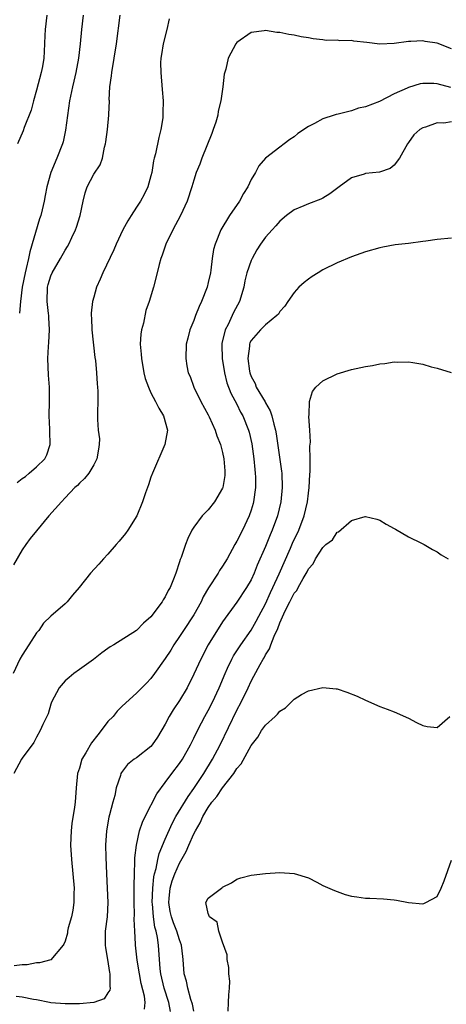
# Model space of a CAD drawing. Units: inches. Extents: x 2592000 to 2595000, y 1491000 to 1494000.
# Drawn here: x 2592761 to 2592820, y 1491585 to 1491722 of the extents above; entities that cross this region are included whole.
import ezdxf

# ---------------------------------------------------------------- set-up
doc = ezdxf.new("R2010")
doc.units = ezdxf.units.IN
doc.header["$MEASUREMENT"] = 0
doc.layers.add('LD25921491_2ft', color=214, linetype='Continuous')

msp = doc.modelspace()

# ---------------------------------------------------------------- linework, layer by layer
at = {"layer": 'LD25921491_2ft'}
for points, elevation in [([(2592781.53, 1491722.47), (2592781.22, 1491721), (2592780.7, 1491719), (2592780.48, 1491717.52), (2592780.37, 1491717), (2592780.35, 1491716.35), (2592780.36, 1491715), (2592780.59, 1491712.59), (2592780.7, 1491711), (2592780.67, 1491709.33), (2592780.68, 1491709), (2592780.65, 1491708.65), (2592780.39, 1491707), (2592780.08, 1491705.92), (2592779.63, 1491703.63), (2592779.46, 1491703), (2592779.38, 1491702.62), (2592779.12, 1491701), (2592779, 1491700.53), (2592778.55, 1491699), (2592778.05, 1491697.95), (2592777.53, 1491697), (2592777, 1491696.17), (2592776.23, 1491695), (2592775.75, 1491694.25), (2592775.09, 1491693), (2592774.14, 1491691), (2592773.8, 1491690.2), (2592772.29, 1491687), (2592771.91, 1491686.09), (2592771.41, 1491685), (2592771, 1491683.56), (2592770.82, 1491683), (2592770.65, 1491681.35), (2592770.64, 1491681), (2592770.68, 1491680.67), (2592770.76, 1491679), (2592771.17, 1491675.17), (2592771.25, 1491674.75), (2592771.39, 1491673), (2592771.47, 1491671.47), (2592771.53, 1491671), (2592771.57, 1491670.43), (2592771.57, 1491669), (2592771.53, 1491667.53), (2592771.52, 1491666.48), (2592771.62, 1491665), (2592771.79, 1491663.78), (2592771.78, 1491663), (2592771.66, 1491662.34), (2592771.46, 1491661), (2592771, 1491660.17), (2592770.3, 1491659), (2592769.74, 1491658.26), (2592769, 1491657.6), (2592768.72, 1491657.28), (2592768.39, 1491657), (2592767, 1491655.52), (2592766.5, 1491655), (2592764.75, 1491653), (2592763, 1491650.95), (2592762.14, 1491649.86), (2592761.51, 1491649), (2592761, 1491648.25), (2592759.81, 1491646.19)], 10548), ([(2592760.3, 1491657.7), (2592761, 1491658.25), (2592761.46, 1491658.54), (2592762, 1491659), (2592763, 1491659.87), (2592764.16, 1491661), (2592764.44, 1491661.56), (2592764.93, 1491663), (2592764.87, 1491664.87), (2592764.88, 1491665.12), (2592764.8, 1491667), (2592764.83, 1491669), (2592764.81, 1491671), (2592764.69, 1491672.69), (2592764.6, 1491675), (2592764.68, 1491676.68), (2592764.74, 1491677.26), (2592764.85, 1491679), (2592764.72, 1491680.72), (2592764.73, 1491681), (2592764.71, 1491681.29), (2592764.48, 1491683), (2592764.56, 1491685), (2592764.65, 1491685.35), (2592765, 1491686.56), (2592765.2, 1491687), (2592766.37, 1491689), (2592767, 1491690.16), (2592767.33, 1491690.67), (2592767.51, 1491691), (2592767.94, 1491691.94), (2592768.47, 1491693), (2592768.62, 1491693.38), (2592769.1, 1491695), (2592769.51, 1491697), (2592769.82, 1491698.18), (2592770.09, 1491699), (2592771, 1491700.77), (2592771.92, 1491702.08), (2592772.25, 1491703), (2592772.53, 1491704.53), (2592772.67, 1491705), (2592772.72, 1491705.28), (2592772.91, 1491707), (2592773.11, 1491709), (2592773.1, 1491709.1), (2592773.19, 1491711), (2592773.18, 1491711.18), (2592773.27, 1491713), (2592773.49, 1491714.51), (2592773.53, 1491715), (2592773.87, 1491717), (2592774.17, 1491719), (2592774.69, 1491723)], 10546), ([(2592764.45, 1491723), (2592764.2, 1491721), (2592764.17, 1491720.17), (2592764.06, 1491717.94), (2592764.03, 1491717), (2592763.84, 1491715.84), (2592763.68, 1491715), (2592763, 1491712.5), (2592762.57, 1491711), (2592762.26, 1491709.74), (2592761.31, 1491707.31), (2592761.15, 1491706.85), (2592760.34, 1491705)], 10542), ([(2592769.52, 1491723), (2592769.31, 1491721), (2592769.12, 1491719), (2592768.9, 1491717), (2592768.52, 1491715), (2592768.24, 1491713.76), (2592768.02, 1491713), (2592767.61, 1491711), (2592767.08, 1491706.92), (2592766.72, 1491705.28), (2592766.63, 1491705), (2592765.84, 1491703), (2592765.02, 1491701), (2592764.45, 1491699), (2592764.2, 1491697.8), (2592764.06, 1491697), (2592763.81, 1491695.81), (2592763.62, 1491695), (2592763.45, 1491694.55), (2592762.08, 1491689.92), (2592761.89, 1491689), (2592761.57, 1491687.57), (2592761.42, 1491687), (2592761.03, 1491685), (2592760.78, 1491683), (2592760.64, 1491681.36)], 10544), ([(2592821, 1491718.28), (2592819, 1491719.06), (2592817.32, 1491719.32), (2592817, 1491719.39), (2592815.32, 1491719.32), (2592815, 1491719.33), (2592813, 1491719.03), (2592811, 1491718.93), (2592809.16, 1491719.16), (2592807.36, 1491719.36), (2592807, 1491719.44), (2592805.41, 1491719.41), (2592805, 1491719.51), (2592803.46, 1491719.46), (2592803, 1491719.56), (2592801.68, 1491719.68), (2592801, 1491719.83), (2592799.98, 1491719.98), (2592799, 1491720.18), (2592798.27, 1491720.27), (2592797, 1491720.55), (2592796.57, 1491720.57), (2592795, 1491720.84), (2592794.8, 1491720.8), (2592793, 1491720.57), (2592791, 1491719.16), (2592790.87, 1491719), (2592789.79, 1491717), (2592789.46, 1491715.46), (2592789.24, 1491714.76), (2592789.06, 1491713), (2592789, 1491712.64), (2592788.77, 1491711), (2592788.41, 1491709.59), (2592788.33, 1491709), (2592788.05, 1491708.05), (2592787.71, 1491707), (2592787.52, 1491706.48), (2592786.09, 1491703), (2592785.82, 1491702.18), (2592785.34, 1491701), (2592785, 1491699.94), (2592784.73, 1491699), (2592784.05, 1491697), (2592783.13, 1491695), (2592782.07, 1491693), (2592781.08, 1491691), (2592780.56, 1491689.44), (2592780.38, 1491689), (2592780.15, 1491688.15), (2592779.89, 1491687), (2592779.38, 1491685), (2592778.76, 1491683), (2592778.27, 1491681.73), (2592777.96, 1491679.96), (2592777.67, 1491679), (2592777.57, 1491678.43), (2592777.5, 1491677), (2592777.63, 1491675.63), (2592777.66, 1491675), (2592778.02, 1491673), (2592778.21, 1491672.21), (2592778.64, 1491671), (2592779, 1491670.21), (2592779.66, 1491669), (2592780.08, 1491668.08), (2592780.77, 1491667), (2592781.3, 1491665), (2592780.94, 1491663), (2592779.21, 1491659), (2592779, 1491658.41), (2592778.66, 1491657.34), (2592778.52, 1491657), (2592778.24, 1491656.24), (2592777.82, 1491655), (2592777.02, 1491653), (2592775.78, 1491651), (2592775.46, 1491650.54), (2592774.54, 1491649.46), (2592774.13, 1491649), (2592773, 1491647.65), (2592772.37, 1491647), (2592771.73, 1491646.27), (2592770.57, 1491645), (2592768.98, 1491643), (2592768.05, 1491641.95), (2592767.3, 1491641), (2592767, 1491640.71), (2592765, 1491639), (2592764, 1491638), (2592763.32, 1491637), (2592763, 1491636.66), (2592761.96, 1491635), (2592761, 1491633.57), (2592760.67, 1491633), (2592759.74, 1491631)], 10550), ([(2592820.88, 1491712.88), (2592819, 1491713.42), (2592818.54, 1491713.46), (2592817, 1491713.46), (2592816.61, 1491713.39), (2592815, 1491712.89), (2592814.79, 1491712.79), (2592813, 1491712.01), (2592810.95, 1491710.95), (2592809, 1491710.17), (2592808.02, 1491709.98), (2592807, 1491709.63), (2592805.18, 1491709.18), (2592804.88, 1491709.12), (2592804.58, 1491709), (2592803, 1491708.49), (2592801.85, 1491707.85), (2592801, 1491707.44), (2592799.54, 1491706.46), (2592799, 1491705.97), (2592798.39, 1491705.61), (2592797.63, 1491705), (2592797, 1491704.54), (2592795, 1491703), (2592794.06, 1491701.94), (2592793.59, 1491701), (2592793, 1491700.01), (2592792.53, 1491699), (2592791.95, 1491698.05), (2592791.38, 1491697), (2592790, 1491695), (2592788.78, 1491693), (2592787.96, 1491691), (2592787.76, 1491690.24), (2592787.57, 1491689), (2592787.36, 1491687.36), (2592787.3, 1491687), (2592787, 1491685.63), (2592786.84, 1491685), (2592786.07, 1491683), (2592785.73, 1491682.27), (2592785.23, 1491681), (2592785, 1491680.33), (2592784.44, 1491679), (2592784.16, 1491677.84), (2592783.92, 1491677), (2592783.86, 1491675), (2592784, 1491674), (2592784.22, 1491673), (2592784.48, 1491672.48), (2592784.98, 1491671), (2592785.98, 1491669), (2592787, 1491667.14), (2592787.13, 1491666.87), (2592787.97, 1491665), (2592788.21, 1491664.21), (2592788.7, 1491663), (2592789, 1491661.89), (2592789.2, 1491661), (2592789.31, 1491659.31), (2592789.34, 1491659), (2592789.32, 1491658.68), (2592789.05, 1491657), (2592789, 1491656.88), (2592787.88, 1491655), (2592787, 1491653.88), (2592786.56, 1491653.44), (2592786.18, 1491653), (2592785, 1491651.44), (2592784.72, 1491651), (2592784.16, 1491649.84), (2592783.83, 1491649), (2592783.22, 1491647.22), (2592783.09, 1491646.91), (2592783, 1491646.58), (2592782.47, 1491645), (2592782.15, 1491644.15), (2592781.68, 1491643), (2592781.41, 1491642.59), (2592781, 1491641.69), (2592780.72, 1491641.28), (2592780.57, 1491641), (2592779, 1491638.93), (2592777.97, 1491638.03), (2592777, 1491637), (2592773.8, 1491635), (2592773.29, 1491634.71), (2592773, 1491634.49), (2592772.12, 1491633.88), (2592770.96, 1491632.96), (2592769, 1491631.53), (2592768.22, 1491631), (2592767.56, 1491630.44), (2592767, 1491629.94), (2592766.19, 1491629), (2592765.13, 1491627), (2592765, 1491626.68), (2592764.63, 1491625.37), (2592763.88, 1491623.88), (2592763.51, 1491623), (2592763, 1491622.11), (2592762.64, 1491621.36), (2592761, 1491619.16), (2592760.9, 1491619), (2592759.84, 1491617)], 10552), ([(2592821, 1491708.07), (2592819.91, 1491707.91), (2592819, 1491707.95), (2592817.35, 1491707.35), (2592817, 1491707.27), (2592816.56, 1491707), (2592815.71, 1491706.29), (2592815, 1491705.21), (2592814.84, 1491705), (2592813.71, 1491703), (2592813, 1491702.02), (2592812.42, 1491701.58), (2592810.94, 1491701.06), (2592809, 1491700.87), (2592808.79, 1491700.79), (2592807, 1491700.28), (2592805.29, 1491699), (2592803.99, 1491698.01), (2592803, 1491697.42), (2592802.72, 1491697.28), (2592801, 1491696.64), (2592800.36, 1491696.36), (2592799, 1491695.79), (2592797.95, 1491695), (2592797, 1491694.2), (2592796.44, 1491693.56), (2592795.93, 1491693), (2592795, 1491691.96), (2592794.33, 1491691), (2592793.81, 1491690.19), (2592793.15, 1491689), (2592793, 1491688.69), (2592792.42, 1491687), (2592792.13, 1491685.87), (2592791.96, 1491685), (2592791.39, 1491683), (2592790.54, 1491681.46), (2592790.36, 1491681), (2592789.77, 1491679.77), (2592789.35, 1491679), (2592788.91, 1491677.09), (2592788.9, 1491676.9), (2592788.95, 1491675), (2592789.28, 1491673), (2592789.62, 1491671.62), (2592790.16, 1491670.16), (2592791, 1491668.62), (2592791.53, 1491667.53), (2592791.83, 1491667), (2592792.65, 1491665), (2592792.73, 1491664.73), (2592793.1, 1491663.1), (2592793.39, 1491661), (2592793.51, 1491659.51), (2592793.57, 1491659), (2592793.59, 1491658.41), (2592793.59, 1491657), (2592793.34, 1491655), (2592793.27, 1491654.73), (2592793, 1491653.82), (2592792.72, 1491653), (2592791.78, 1491651), (2592791, 1491649.47), (2592790.72, 1491649), (2592789.63, 1491647), (2592789, 1491645.97), (2592788.6, 1491645.4), (2592788.39, 1491645), (2592787.03, 1491642.97), (2592786.31, 1491641.69), (2592786, 1491641), (2592785, 1491639.19), (2592783.53, 1491637), (2592783, 1491636.16), (2592782.21, 1491635), (2592781.76, 1491634.24), (2592781, 1491633.08), (2592779.48, 1491631), (2592779, 1491630.3), (2592778.37, 1491629.63), (2592777, 1491628.23), (2592775, 1491626.44), (2592774.28, 1491625.72), (2592773.7, 1491625), (2592773, 1491624.29), (2592772.06, 1491623), (2592771.57, 1491622.43), (2592770.7, 1491621.3), (2592769.9, 1491619.9), (2592769.36, 1491619), (2592769, 1491617.74), (2592768.76, 1491617), (2592768.56, 1491615), (2592768.41, 1491613), (2592768.33, 1491612.33), (2592767.97, 1491610.03), (2592767.84, 1491609), (2592767.77, 1491607), (2592767.9, 1491605), (2592768.1, 1491603), (2592768.26, 1491601), (2592768.23, 1491600.23), (2592768.25, 1491599), (2592768.1, 1491597.9), (2592767.9, 1491597), (2592767.44, 1491595.44), (2592767.34, 1491595), (2592767.32, 1491594.68), (2592767, 1491593.58), (2592766.85, 1491593.15), (2592766.74, 1491593), (2592765, 1491590.99), (2592763.45, 1491590.55), (2592763, 1491590.56), (2592761.71, 1491590.29), (2592761, 1491590.28), (2592759.87, 1491590.13)], 10554), ([(2592821, 1491691.85), (2592819, 1491691.66), (2592817.43, 1491691.43), (2592817, 1491691.35), (2592815, 1491691.09), (2592813.12, 1491690.88), (2592811.42, 1491690.58), (2592811, 1491690.48), (2592809, 1491689.93), (2592808.33, 1491689.67), (2592807, 1491689.22), (2592805, 1491688.38), (2592803, 1491687.38), (2592802.36, 1491687), (2592801.53, 1491686.47), (2592801, 1491686.09), (2592800.39, 1491685.61), (2592799.68, 1491685), (2592799, 1491684.24), (2592798.14, 1491683), (2592797.69, 1491682.31), (2592797, 1491681.56), (2592796.8, 1491681.2), (2592796.61, 1491681), (2592795, 1491679.71), (2592794.29, 1491679), (2592793, 1491677.52), (2592792.82, 1491677.18), (2592792.75, 1491677), (2592792.75, 1491676.75), (2592792.52, 1491675), (2592792.77, 1491673.23), (2592792.82, 1491673), (2592793, 1491672.5), (2592793.54, 1491671.54), (2592793.72, 1491671), (2592794.94, 1491668.94), (2592795, 1491668.8), (2592795.68, 1491667.68), (2592795.89, 1491667), (2592796.15, 1491665.85), (2592796.41, 1491665), (2592796.49, 1491664.49), (2592797.25, 1491659.25), (2592797.27, 1491659), (2592797.35, 1491657), (2592797.15, 1491655), (2592796.66, 1491653), (2592795.93, 1491651), (2592795.65, 1491650.35), (2592795, 1491648.74), (2592793.86, 1491646.14), (2592793.41, 1491645), (2592793, 1491644.07), (2592792.37, 1491643), (2592791, 1491640.96), (2592789, 1491638.22), (2592787, 1491635), (2592785.97, 1491633), (2592785, 1491630.88), (2592784.06, 1491629), (2592783, 1491627.21), (2592782.11, 1491625.89), (2592781.54, 1491625), (2592781, 1491623.93), (2592779.93, 1491622.07), (2592779.19, 1491621), (2592779, 1491620.78), (2592777, 1491619.22), (2592776.66, 1491619), (2592775.72, 1491618.28), (2592774.87, 1491617.13), (2592774.8, 1491617), (2592774.74, 1491616.74), (2592774.15, 1491615), (2592773.94, 1491613.94), (2592773.66, 1491613), (2592773.22, 1491611.22), (2592773.11, 1491610.89), (2592772.78, 1491609), (2592772.65, 1491607), (2592772.68, 1491605.32), (2592772.77, 1491603), (2592773, 1491599), (2592772.88, 1491597), (2592772.61, 1491595), (2592772.59, 1491593), (2592772.63, 1491592.63), (2592772.91, 1491591), (2592773.22, 1491589.22), (2592773.28, 1491589), (2592773.25, 1491587.25), (2592773.3, 1491587), (2592773.28, 1491586.72), (2592773, 1491586.37), (2592772.47, 1491585.53), (2592771, 1491585), (2592769, 1491584.81), (2592767, 1491584.8), (2592765, 1491584.97), (2592764.82, 1491585), (2592763, 1491585.36), (2592762.59, 1491585.41), (2592761, 1491585.74), (2592760.15, 1491585.85)], 10556), ([(2592778.08, 1491584.08), (2592778.2, 1491585), (2592778.09, 1491585.91), (2592777.65, 1491587.65), (2592777.39, 1491589), (2592777.07, 1491590.93), (2592776.82, 1491593), (2592776.82, 1491593.18), (2592776.73, 1491595), (2592776.67, 1491596.67), (2592776.71, 1491597.29), (2592776.67, 1491599), (2592776.67, 1491600.67), (2592776.65, 1491601.35), (2592776.69, 1491603), (2592776.77, 1491604.77), (2592776.77, 1491605.23), (2592776.96, 1491607), (2592777.42, 1491609), (2592777.81, 1491610.19), (2592778.21, 1491611), (2592779.82, 1491614.18), (2592781, 1491615.74), (2592781.91, 1491617), (2592783, 1491618.4), (2592783.4, 1491619), (2592784.55, 1491621), (2592784.68, 1491621.32), (2592785, 1491621.93), (2592785.33, 1491622.67), (2592786.08, 1491624.08), (2592786.55, 1491625), (2592787, 1491625.8), (2592787.6, 1491627), (2592788.54, 1491629), (2592789.38, 1491631), (2592789.72, 1491631.72), (2592790.29, 1491633), (2592790.54, 1491633.46), (2592791, 1491634.15), (2592791.54, 1491635), (2592793, 1491637.04), (2592793.72, 1491638.28), (2592794.08, 1491639), (2592795, 1491640.74), (2592795.7, 1491642.3), (2592796.05, 1491643), (2592796.93, 1491644.93), (2592798.51, 1491648.51), (2592798.8, 1491649.2), (2592799.66, 1491651), (2592800.43, 1491653), (2592800.88, 1491655), (2592801, 1491656.17), (2592801.1, 1491657), (2592801.18, 1491658.82), (2592801.24, 1491659.24), (2592801.25, 1491661), (2592801.22, 1491662.78), (2592801.31, 1491663.31), (2592801.22, 1491665), (2592801.08, 1491666.92), (2592801.13, 1491667.13), (2592801.17, 1491669), (2592801.59, 1491670.41), (2592802.06, 1491671), (2592803, 1491671.89), (2592805, 1491672.89), (2592807, 1491673.46), (2592809, 1491673.89), (2592809.96, 1491674.04), (2592811, 1491674.25), (2592811.68, 1491674.32), (2592813, 1491674.53), (2592813.49, 1491674.51), (2592815, 1491674.56), (2592815.57, 1491674.43), (2592817, 1491674.21), (2592818.14, 1491673.86), (2592819, 1491673.64), (2592820.95, 1491673.05)], 10558), ([(2592781.75, 1491583.75), (2592781.5, 1491585), (2592780.85, 1491587), (2592780.38, 1491589), (2592780.3, 1491589.7), (2592780.05, 1491593), (2592779.9, 1491594.1), (2592779.71, 1491595), (2592779.54, 1491595.54), (2592779.34, 1491597), (2592779.2, 1491598.8), (2592779.17, 1491599), (2592779.25, 1491601), (2592779.41, 1491602.59), (2592779.51, 1491603), (2592779.73, 1491603.73), (2592779.96, 1491605), (2592780.15, 1491605.85), (2592781, 1491607.83), (2592781.97, 1491610.03), (2592782.49, 1491611), (2592784.18, 1491613.82), (2592785, 1491614.9), (2592786.41, 1491617), (2592787.61, 1491619), (2592788.65, 1491621), (2592791, 1491625.85), (2592791.62, 1491627), (2592792.58, 1491629), (2592793, 1491629.92), (2592793.39, 1491630.61), (2592794.25, 1491632.25), (2592794.68, 1491633), (2592794.81, 1491633.19), (2592795, 1491633.58), (2592795.57, 1491634.43), (2592795.75, 1491635), (2592796.2, 1491636.2), (2592796.73, 1491637.27), (2592797, 1491638.07), (2592797.74, 1491639.75), (2592798.39, 1491641), (2592798.61, 1491641.39), (2592799, 1491642.22), (2592799.4, 1491642.6), (2592799.59, 1491643), (2592800.25, 1491644.25), (2592800.82, 1491645.18), (2592801, 1491645.63), (2592801.68, 1491646.32), (2592802, 1491647), (2592803, 1491648.62), (2592803.44, 1491649), (2592804.35, 1491649.65), (2592805, 1491650.74), (2592805.21, 1491650.79), (2592807, 1491652.37), (2592808.91, 1491652.91), (2592809, 1491652.92), (2592810.56, 1491652.56), (2592811, 1491652.41), (2592811.88, 1491651.88), (2592813, 1491651.27), (2592813.16, 1491651.15), (2592815, 1491650.07), (2592816.82, 1491649.18), (2592817.17, 1491649), (2592818.32, 1491648.32), (2592819, 1491648), (2592819.57, 1491647.57), (2592820.52, 1491647)], 10560), ([(2592785, 1491583.79), (2592784.79, 1491584.79), (2592784.58, 1491585.42), (2592784.15, 1491587), (2592783.97, 1491587.97), (2592783.66, 1491589), (2592783.52, 1491591), (2592783.45, 1491591.45), (2592783.29, 1491593), (2592783, 1491593.75), (2592782.63, 1491595), (2592782.15, 1491596.15), (2592781.86, 1491597), (2592781.71, 1491597.71), (2592781.48, 1491599), (2592781.55, 1491599.55), (2592781.69, 1491601), (2592781.98, 1491602.02), (2592782.34, 1491603), (2592783, 1491604.5), (2592783.91, 1491606.09), (2592784.29, 1491607), (2592785, 1491608.58), (2592785.21, 1491609), (2592785.86, 1491610.14), (2592786.24, 1491611), (2592787, 1491612.27), (2592787.51, 1491613), (2592788.19, 1491613.81), (2592789, 1491615.02), (2592790.56, 1491617), (2592790.74, 1491617.26), (2592791, 1491617.73), (2592791.62, 1491618.38), (2592793, 1491620.94), (2592793.93, 1491622.07), (2592794.47, 1491623), (2592795, 1491623.77), (2592796.35, 1491625), (2592796.7, 1491625.3), (2592797, 1491625.73), (2592797.82, 1491626.18), (2592799, 1491627.4), (2592800.03, 1491628.03), (2592801, 1491628.56), (2592803, 1491629.02), (2592804.86, 1491628.86), (2592805, 1491628.83), (2592806.39, 1491628.39), (2592807.8, 1491627.8), (2592809, 1491627.25), (2592811, 1491626.37), (2592811.99, 1491626.01), (2592813, 1491625.61), (2592815, 1491624.75), (2592816.12, 1491624.12), (2592817, 1491623.72), (2592817.59, 1491623.59), (2592819, 1491623.45), (2592820.77, 1491625)], 10562), ([(2592789.79, 1491583.79), (2592789.86, 1491585), (2592789.9, 1491586.1), (2592789.99, 1491587), (2592790.01, 1491588.01), (2592789.89, 1491589), (2592789.9, 1491589.9), (2592789.64, 1491591), (2592789.67, 1491591.67), (2592789, 1491593.42), (2592788.5, 1491595), (2592788.25, 1491596.25), (2592787.16, 1491597), (2592787, 1491597.44), (2592786.67, 1491599), (2592787, 1491599.58), (2592788.88, 1491601), (2592788.96, 1491601.04), (2592789, 1491601.11), (2592790.27, 1491601.73), (2592791, 1491602.24), (2592791.56, 1491602.44), (2592793, 1491602.79), (2592795.02, 1491603.02), (2592797, 1491603.17), (2592799, 1491603.05), (2592801, 1491602.41), (2592802.18, 1491601.82), (2592803, 1491601.38), (2592804.64, 1491600.64), (2592805, 1491600.5), (2592806.12, 1491600.12), (2592807, 1491599.88), (2592807.77, 1491599.77), (2592809, 1491599.59), (2592809.59, 1491599.59), (2592811.49, 1491599.49), (2592813, 1491599.37), (2592813.29, 1491599.29), (2592815, 1491599), (2592817, 1491598.79), (2592817.15, 1491598.85), (2592817.4, 1491599), (2592819, 1491599.83), (2592819.55, 1491601), (2592819.99, 1491602.01), (2592821, 1491604.88)], 10564)]:
    msp.add_lwpolyline(points, dxfattribs=dict(at, elevation=elevation))

doc.saveas('drawing.dxf')
